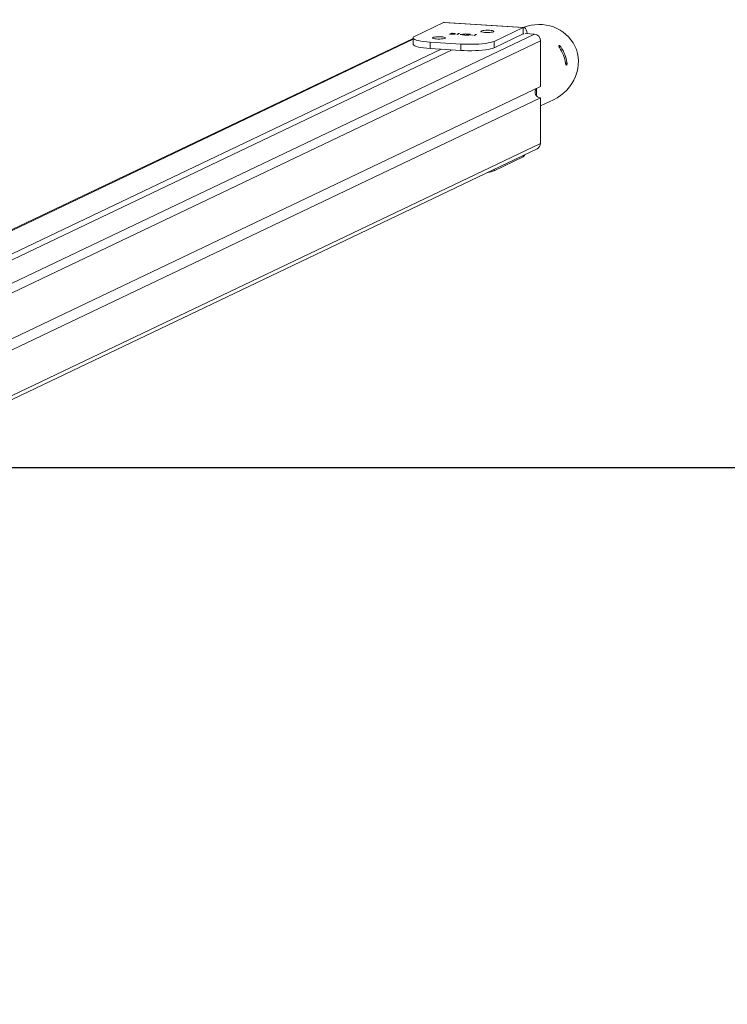
# Model space of a CAD drawing. Units: millimetres. Extents: x -4534 to 328071, y -3372 to 6193.
# Drawn here: x 795 to 1339, y 5436 to 6193 of the extents above; entities that cross this region are included whole.
import ezdxf

# ---------------------------------------------------------------- set-up
doc = ezdxf.new("R2010")
doc.units = ezdxf.units.MM
doc.layers.add('Opvangzone', color=7, linetype='Continuous', true_color=0x00a19a)
doc.layers.add('VP-EQ', color=7, linetype='Continuous', true_color=0x8a3492)
doc.layers.add('Toestel 2D', color=7, linetype='Continuous', lineweight=20)

# ---------------------------------------------------------------- blocks, each defined once
blk = doc.blocks.new('wd1494')
at = {"layer": 'VP-EQ', "color": 0, "linetype": 'Continuous', "lineweight": 18}
for p, q in [((1245.29, 1752.335), (1247.513, 1753.395)), ((1247.513, 1753.395), (1247.576, 1753.408)), ((1253.621, 1753.009), (1247.513, 1753.395)), ((1253.684, 1753.022), (1247.576, 1753.408)), ((1247.977, 1752.508), (1248.152, 1752.591)), ((1248.195, 1752.589), (1248.122, 1752.554)), ((1248.152, 1752.591), (1248.195, 1752.589)), ((1248.152, 1752.569), (1248.152, 1752.591)), ((1248.537, 1752.472), (1248.691, 1752.545)), ((1248.75, 1752.551), (1248.579, 1752.47)), ((1248.618, 1752.55), (1248.664, 1752.557)), ((1248.691, 1752.545), (1248.618, 1752.55)), ((1248.664, 1752.557), (1248.75, 1752.551)), ((1248.664, 1752.547), (1248.664, 1752.557)), ((1248.691, 1752.523), (1248.691, 1752.545)), ((1253.621, 1753.009), (1251.398, 1751.949)), ((1253.621, 1752.517), (1253.621, 1753.009)), ((1253.792, 1752.55), (1254.496, 1752.505)), ((1245.169, 1752.178), (1165.03, 1713.945)), ((1245.169, 1752.117), (1165.144, 1713.937)), ((1172.468, 1713.37), (1254.496, 1752.505)), ((1254.966, 1751.983), (1172.834, 1712.798)), ((1245.169, 1752.216), (1245.169, 1751.723)), ((1248.834, 1751.741), (1246.485, 1751.889)), ((1246.485, 1751.889), (1246.485, 1751.397)), ((1248.019, 1752.505), (1247.977, 1752.508)), ((1248.042, 1752.516), (1248.019, 1752.505)), ((1248.072, 1752.526), (1248.072, 1752.506)), ((1248.367, 1752.505), (1248.367, 1752.525)), ((1248.579, 1752.47), (1248.537, 1752.472)), ((1248.794, 1752.477), (1249.186, 1752.526)), ((1249.016, 1752.463), (1248.794, 1752.477)), ((1249.108, 1752.507), (1248.894, 1752.481)), ((1248.894, 1752.481), (1249.034, 1752.472)), ((1248.894, 1752.471), (1248.894, 1752.481)), ((1248.977, 1752.444), (1249.016, 1752.463)), ((1249.019, 1752.442), (1248.977, 1752.444)), ((1249.016, 1752.442), (1249.016, 1752.463)), ((1249.059, 1752.461), (1249.019, 1752.442)), ((1249.034, 1752.472), (1249.108, 1752.507)), ((1249.034, 1752.449), (1249.034, 1752.472)), ((1249.113, 1752.457), (1249.059, 1752.461)), ((1249.195, 1752.525), (1249.076, 1752.469)), ((1249.076, 1752.469), (1249.13, 1752.466)), ((1249.076, 1752.459), (1249.076, 1752.469)), ((1249.108, 1752.484), (1249.108, 1752.507)), ((1249.13, 1752.466), (1249.113, 1752.457)), ((1249.116, 1752.436), (1249.369, 1752.458)), ((1249.435, 1752.415), (1249.116, 1752.436)), ((1249.186, 1752.526), (1249.195, 1752.525)), ((1249.186, 1752.521), (1249.186, 1752.526)), ((1249.397, 1752.452), (1249.234, 1752.438)), ((1249.234, 1752.438), (1249.452, 1752.424)), ((1249.234, 1752.428), (1249.234, 1752.438)), ((1249.294, 1752.488), (1249.252, 1752.491)), ((1249.369, 1752.45), (1249.369, 1752.458)), ((1249.452, 1752.424), (1249.435, 1752.415)), ((1249.516, 1752.465), (1249.516, 1752.483)), ((1249.534, 1752.44), (1249.552, 1752.448)), ((1249.715, 1752.429), (1249.534, 1752.44)), ((1249.552, 1752.448), (1249.732, 1752.437)), ((1249.552, 1752.439), (1249.552, 1752.448)), ((1249.732, 1752.437), (1249.715, 1752.429)), ((1249.838, 1752.39), (1249.992, 1752.463)), ((1249.881, 1752.387), (1249.838, 1752.39)), ((1250.052, 1752.469), (1249.881, 1752.387)), ((1249.92, 1752.468), (1249.965, 1752.474)), ((1249.992, 1752.463), (1249.92, 1752.468)), ((1249.965, 1752.474), (1250.052, 1752.469)), ((1249.965, 1752.465), (1249.965, 1752.474)), ((1249.992, 1752.44), (1249.992, 1752.463)), ((1253.621, 1752.517), (1251.398, 1751.456)), ((1251.398, 1751.949), (1251.398, 1751.456)), ((1254.966, 1748.487), (1254.966, 1751.983)), ((1247.327, 1751.344), (1168.48, 1713.727)), ((1169.326, 1713.673), (1248.172, 1751.29)), ((1248.834, 1751.249), (1246.485, 1751.397)), ((1248.834, 1751.741), (1248.834, 1751.249)), ((1256.532, 1751.52), (1256.424, 1751.48)), ((1256.999, 1750.308), (1256.895, 1750.269)), ((1254.966, 1748.487), (1185.193, 1715.199)), ((1254.667, 1747.749), (1254.667, 1748.344)), ((1185.53, 1714.473), (1254.966, 1747.601)), ((1254.966, 1744.105), (1254.966, 1747.601)), ((1254.966, 1746.988), (1255.964, 1747.464)), ((1172.837, 1704.621), (1254.712, 1743.683)), ((1172.845, 1704.925), (1254.966, 1744.105)), ((1251.398, 1742.003), (1253.621, 1743.064)), ((1253.621, 1743.162), (1253.621, 1743.064)), ((1251.398, 1742.003), (1251.398, 1742.102))]:
    blk.add_line(p, q, dxfattribs=at)
at = {"layer": 'VP-EQ', "color": 0, "linetype": 'Continuous', "lineweight": 18, "flags": 128}
for points in [[(1251.34, 1752.757), (1251.266, 1752.777), (1251.164, 1752.792), (1251.041, 1752.803), (1250.907, 1752.807), (1250.772, 1752.804), (1250.645, 1752.796), (1250.536, 1752.782), (1250.452, 1752.763), (1250.402, 1752.741), (1250.387, 1752.718), (1250.409, 1752.694), (1250.466, 1752.673), (1250.555, 1752.655), (1250.668, 1752.642), (1250.798, 1752.635), (1250.934, 1752.634), (1251.066, 1752.639), (1251.186, 1752.65), (1251.283, 1752.667), (1251.35, 1752.688), (1251.383, 1752.71), (1251.38, 1752.734), (1251.34, 1752.757)], [(1253.938, 1752.54), (1253.937, 1752.552), (1253.905, 1752.707), (1253.862, 1752.836), (1253.811, 1752.934), (1253.752, 1752.997), (1253.687, 1753.022), (1253.621, 1753.009)], [(1245.29, 1752.335), (1245.211, 1752.287), (1245.173, 1752.238), (1245.175, 1752.188), (1245.218, 1752.139), (1245.301, 1752.092), (1245.421, 1752.047), (1245.578, 1752.006), (1245.766, 1751.968), (1245.983, 1751.936), (1246.225, 1751.91), (1246.485, 1751.889)], [(1247.622, 1752.253), (1247.548, 1752.272), (1247.446, 1752.288), (1247.324, 1752.298), (1247.19, 1752.303), (1247.054, 1752.3), (1246.927, 1752.292), (1246.818, 1752.278), (1246.735, 1752.259), (1246.684, 1752.237), (1246.669, 1752.213), (1246.691, 1752.19), (1246.749, 1752.169), (1246.838, 1752.151), (1246.951, 1752.138), (1247.08, 1752.13), (1247.216, 1752.129), (1247.349, 1752.135), (1247.468, 1752.146), (1247.565, 1752.163), (1247.633, 1752.183), (1247.666, 1752.206), (1247.662, 1752.23), (1247.622, 1752.253)], [(1248.834, 1751.741), (1249.109, 1751.727), (1249.391, 1751.721), (1249.677, 1751.721), (1249.959, 1751.729), (1250.232, 1751.743), (1250.491, 1751.764), (1250.73, 1751.791), (1250.944, 1751.824), (1251.129, 1751.861), (1251.281, 1751.903), (1251.398, 1751.949)], [(1245.169, 1751.723), (1245.175, 1751.696), (1245.218, 1751.647), (1245.301, 1751.599), (1245.421, 1751.555), (1245.578, 1751.513), (1245.766, 1751.476), (1245.983, 1751.444), (1246.225, 1751.417), (1246.485, 1751.397)], [(1248.834, 1751.249), (1249.109, 1751.235), (1249.391, 1751.228), (1249.677, 1751.229), (1249.959, 1751.236), (1250.232, 1751.25), (1250.491, 1751.271), (1250.73, 1751.299), (1250.944, 1751.331), (1251.129, 1751.369), (1251.281, 1751.411), (1251.398, 1751.456)]]:
    blk.add_lwpolyline(points, dxfattribs=at)
at = {"layer": 'VP-EQ', "color": 0, "linetype": 'Continuous', "lineweight": 18}
for centre, radius, start, end in [((1253.648, 1752.457), 0.0656, 44.86839, 114.83375), ((1254.447, 1751.989), 0.519, 359.38579, 84.57924), ((1253.695, 1749.722), 3.246, 9.52125, 32.6097), ((1253.796, 1749.771), 3.248, 9.52578, 32.60517), ((1255.009, 1748.064), 0.465, 146.25917, 264.75603), ((1254.507, 1744.094), 0.46, 296.48022, 1.27784), ((1253.396, 1743.411), 0.414, 302.84594, 334.54109), ((1250.604, 1743.994), 2.143, 278.50629, 291.73306)]:
    blk.add_arc(centre, radius, start, end, dxfattribs=at)
at = {"layer": 'VP-EQ', "color": 0, "linetype": 'Continuous', "lineweight": 18, "extrusion": (6.70975e-06, 0.000120267, 1)}
for start_param, end_param in [(0, 1.477588), (4.71211, 6.283185)]:
    blk.add_ellipse((1254.665, 1750.185), major_axis=(2.94, 1.404, 0), ratio=0.925395, start_param=start_param, end_param=end_param, dxfattribs=at)
at = {"layer": 'VP-EQ', "color": 0, "linetype": 'Continuous', "lineweight": 18}
for points, knots in [([(1248.27, 1752.55), (1248.249, 1752.55), (1248.207, 1752.552), (1248.147, 1752.549), (1248.104, 1752.543), (1248.089, 1752.538), (1248.082, 1752.535)], [0, 0, 0, 0, 0.279797, 0.559425, 0.779609, 1, 1, 1, 1]), ([(1248.122, 1752.554), (1248.151, 1752.556), (1248.205, 1752.56), (1248.262, 1752.558), (1248.286, 1752.557)], [0, 0, 0, 0, 0.559268, 1, 1, 1, 1]), ([(1248.359, 1752.517), (1248.363, 1752.521), (1248.372, 1752.528), (1248.351, 1752.538), (1248.316, 1752.546), (1248.285, 1752.548), (1248.27, 1752.55)], [0, 0, 0, 0, 0.279424, 0.559175, 0.779564, 1, 1, 1, 1]), ([(1248.286, 1752.557), (1248.312, 1752.555), (1248.362, 1752.55), (1248.403, 1752.538), (1248.418, 1752.526), (1248.406, 1752.518), (1248.401, 1752.514)], [0, 0, 0, 0, 0.279595, 0.559342, 0.779591, 1, 1, 1, 1]), ([(1248.156, 1752.495), (1248.126, 1752.498), (1248.073, 1752.502), (1248.052, 1752.512), (1248.042, 1752.516)], [0, 0, 0, 0, 0.558847, 1, 1, 1, 1]), ([(1248.082, 1752.535), (1248.077, 1752.531), (1248.066, 1752.524), (1248.088, 1752.514), (1248.124, 1752.506), (1248.155, 1752.504), (1248.171, 1752.502)], [0, 0, 0, 0, 0.279593, 0.559152, 0.779449, 1, 1, 1, 1]), ([(1248.401, 1752.514), (1248.388, 1752.51), (1248.362, 1752.501), (1248.292, 1752.495), (1248.22, 1752.492), (1248.177, 1752.494), (1248.156, 1752.495)], [0, 0, 0, 0, 0.279413, 0.559192, 0.779565, 1, 1, 1, 1]), ([(1248.171, 1752.502), (1248.192, 1752.502), (1248.234, 1752.5), (1248.292, 1752.503), (1248.336, 1752.509), (1248.351, 1752.515), (1248.359, 1752.517)], [0, 0, 0, 0, 0.279798, 0.559304, 0.779673, 1, 1, 1, 1]), ([(1249.252, 1752.491), (1249.263, 1752.495), (1249.285, 1752.502), (1249.344, 1752.509), (1249.407, 1752.511), (1249.444, 1752.509), (1249.462, 1752.509)], [0, 0, 0, 0, 0.280048, 0.559537, 0.779695, 1, 1, 1, 1]), ([(1249.443, 1752.5), (1249.426, 1752.501), (1249.393, 1752.502), (1249.346, 1752.5), (1249.313, 1752.494), (1249.3, 1752.49), (1249.294, 1752.488)], [0, 0, 0, 0, 0.279694, 0.55894, 0.779211, 1, 1, 1, 1]), ([(1249.369, 1752.458), (1249.4, 1752.461), (1249.443, 1752.464), (1249.492, 1752.471), (1249.504, 1752.475), (1249.51, 1752.477)], [0, 0, 0, 0, 0.5607775, 0.7805645, 1, 1, 1, 1]), ([(1249.553, 1752.475), (1249.545, 1752.472), (1249.527, 1752.466), (1249.469, 1752.459), (1249.424, 1752.454), (1249.397, 1752.452)], [0, 0, 0, 0, 0.279279, 0.559139, 1, 1, 1, 1]), ([(1249.51, 1752.477), (1249.513, 1752.48), (1249.52, 1752.485), (1249.502, 1752.492), (1249.476, 1752.498), (1249.454, 1752.499), (1249.443, 1752.5)], [0, 0, 0, 0, 0.27916, 0.55894, 0.779361, 1, 1, 1, 1]), ([(1249.462, 1752.509), (1249.482, 1752.507), (1249.523, 1752.504), (1249.555, 1752.494), (1249.567, 1752.484), (1249.558, 1752.478), (1249.553, 1752.475)], [0, 0, 0, 0, 0.279892, 0.559224, 0.779577, 1, 1, 1, 1]), ([(1256.532, 1751.52), (1256.522, 1751.535), (1256.501, 1751.564), (1256.466, 1751.599), (1256.432, 1751.621), (1256.405, 1751.629), (1256.387, 1751.622), (1256.379, 1751.601), (1256.383, 1751.57), (1256.397, 1751.53), (1256.414, 1751.496), (1256.426, 1751.476), (1256.429, 1751.471)], [0, 0, 0, 0, 0.111014, 0.222094, 0.332394, 0.439727, 0.543564, 0.645701, 0.748878, 0.855118, 0.964775, 1, 1, 1, 1]), ([(1256.896, 1750.259), (1256.9, 1750.242), (1256.907, 1750.208), (1256.922, 1750.166), (1256.94, 1750.138), (1256.959, 1750.127), (1256.977, 1750.134), (1256.991, 1750.157), (1257.001, 1750.193), (1257.005, 1750.239), (1257.003, 1750.28), (1257, 1750.302), (1256.999, 1750.308)], [0, 0, 0, 0, 0.111055, 0.222006, 0.332378, 0.439708, 0.543565, 0.645667, 0.748862, 0.855149, 0.964708, 1, 1, 1, 1])]:
    blk.add_open_spline(points, degree=3, knots=knots, dxfattribs=at)
blk = doc.blocks.new('VPL-03-WD1494')
at = {"layer": 'Opvangzone'}
blk.add_lwpolyline([(-3438.02, 5848.53), (-3438.02, 402.39), (3961.98, 402.39), (3961.98, 5848.53)], close=True, dxfattribs=at)
at = {"layer": 'Toestel 2D', "color": 0, "xscale": 10, "yscale": 10, "zscale": 10}
blk.add_blockref('wd1494', (-11354.2, -11343.02), dxfattribs=at)
blk = doc.blocks.new('VPL-03-WD1494-RVS')
blk.add_blockref('VPL-03-WD1494', (0, 0))

msp = doc.modelspace()

# ---------------------------------------------------------------- block references
msp.add_blockref('VPL-03-WD1494-RVS', (0, 0))

doc.saveas('drawing.dxf')
